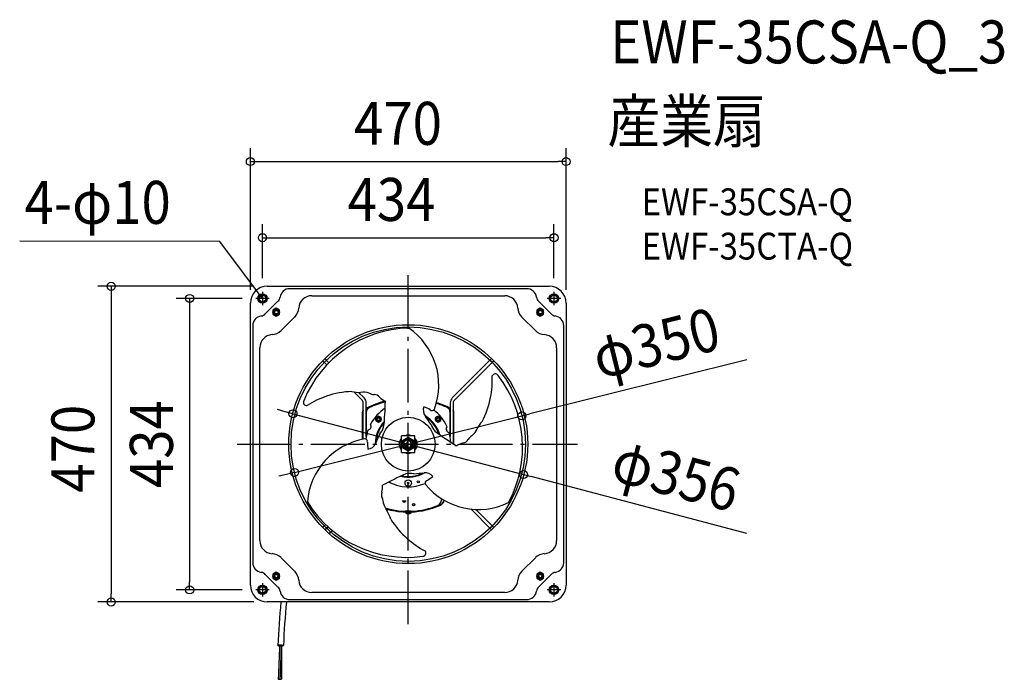
# Model space of a CAD drawing. Extents: x -578 to 887, y -350 to 632.
import ezdxf
from ezdxf.enums import TextEntityAlignment as Align

# ---------------------------------------------------------------- set-up
doc = ezdxf.new("R2010")
doc.units = 0
doc.header["$LTSCALE"] = 20
doc.header["$PDMODE"] = 3
doc.header["$PDSIZE"] = -2
doc.linetypes.add('DASHDOT', pattern=[5.5, 4, -0.6, 0.3, -0.6])
for name, color, linetype in [('ARRANGE', 1, 'CONTINUOUS'), ('BASIS', 6, 'DASHDOT'), ('DETAIL', 5, 'CONTINUOUS'), ('ETC', 61, 'CONTINUOUS'), ('FIX', 11, 'CONTINUOUS'), ('NOTE', 4, 'CONTINUOUS'), ('OUTLINE', 3, 'CONTINUOUS'), ('SIZE', 30, 'CONTINUOUS')]:
    doc.layers.add(name, color=color, linetype=linetype)
doc.styles.get("Standard").update_dxf_attribs({"font": 'SIMPLEX.shx', "width": 0.9, "height": 64, "bigfont": 'BIGFONT.shx'})

msp = doc.modelspace()

# ---------------------------------------------------------------- linework, layer by layer
at = {"layer": 'ARRANGE', "color": 1, "linetype": 'CONTINUOUS'}
msp.add_circle((0, 0), 40, dxfattribs=at)
msp.add_point((0, 0), dxfattribs=at)
at = {"layer": 'BASIS', "color": 6, "linetype": 'DASHDOT'}
for p, q in [((0, -268.2), (0, 262.3)), ((-254.8, 0), (251.8, 0))]:
    msp.add_line(p, q, dxfattribs=at)
at = {"layer": 'DETAIL', "color": 5, "linetype": 'CONTINUOUS'}
for p, q in [((-210, 235), (210, 235)), ((176.5, 231.5), (-176.5, 231.5)), ((-143.6, 221), (143.6, 221)), ((-235, -210), (-235, 210)), ((-193.9, 212.8), (-212.8, 193.9)), ((212.8, 193.9), (193.9, 212.8)), ((235, 210), (235, -210)), ((-196.5, 202.3), (-201.5, 199.4)), ((-201.5, 199.4), (-201.5, 193.6)), ((-201.5, 193.6), (-196.5, 190.7)), ((-191.5, 199.4), (-196.5, 202.3)), ((-196.5, 190.7), (-191.5, 193.6)), ((-191.5, 193.6), (-191.5, 199.4)), ((196.5, 202.3), (191.5, 199.4)), ((191.5, 199.4), (191.5, 193.6)), ((191.5, 193.6), (196.5, 190.7)), ((201.5, 199.4), (196.5, 202.3)), ((196.5, 190.7), (201.5, 193.6)), ((201.5, 193.6), (201.5, 199.4)), ((-231.5, 176.5), (-231.5, -176.5)), ((-189.3, 169.1), (-169.1, 189.3)), ((169.1, 189.3), (189.3, 169.1)), ((231.5, -176.5), (231.5, 176.5)), ((-221, -143.6), (-221, 143.6)), ((221, 143.6), (221, -143.6)), ((-121.2, 118), (-127.4, 124.2)), ((-118, 121.2), (-124.2, 127.4)), ((124.2, 127.4), (65.6, 68.8)), ((127.4, 124.2), (68.8, 65.6)), ((-68.8, 65.6), (-81, 77.8)), ((-65.6, 68.8), (-73.9, 77.1)), ((-67, 7.3), (-67, 61.3)), ((-62.5, 11.2), (-62.5, 61.3)), ((62.5, 61.3), (62.5, 11.2)), ((67, 61.3), (67, 0.7)), ((-68.1, 7.1), (-68.1, 47.4)), ((-67.5, 44.5), (-68.1, 44.5)), ((-67.5, 7.2), (-67.5, 47.4)), ((-62.5, 50), (-62, 50)), ((-62.5, 49), (-62.3, 49)), ((-62.5, 47.2), (-62.5, 11.2)), ((-59.2, 54.5), (-59.5, 55)), ((59.2, 54.5), (59.5, 55)), ((62.5, 11.2), (62.5, 47.2)), ((67.5, 0.4), (67.5, 47.4)), ((67.5, 44.5), (68.1, 44.5)), ((68.1, 0), (68.1, 47.4)), ((-44.4, 41.9), (-48.4, 39.6)), ((-48.4, 39.6), (-48.4, 35)), ((-48.4, 35), (-44.4, 32.7)), ((-40.4, 39.6), (-44.4, 41.9)), ((-44.4, 32.7), (-40.4, 35)), ((-40.4, 35), (-40.4, 39.6)), ((44.4, 41.9), (40.4, 39.6)), ((40.4, 39.6), (40.4, 35)), ((40.4, 35), (44.4, 32.7)), ((48.4, 39.6), (44.4, 41.9)), ((44.4, 32.7), (48.4, 35)), ((48.4, 35), (48.4, 39.6)), ((-10.9, -5.4), (-10.1, 6.7)), ((-10.7, 7.1), (-10.1, 6.7)), ((-10.1, 6.7), (-10, 6.7)), ((-10, -12.5), (-10, 12.5)), ((10, 12.5), (-10, 12.5)), ((0, 9.8), (-8.5, 4.9)), ((-8.5, 4.9), (-8.5, -4.9)), ((-7, 0), (-3, 0)), ((-3, -4), (-3, 0)), ((-1.1, -4.8), (-1.1, 4.8)), ((8.5, 4.9), (0, 9.8)), ((0, 7), (0, 4.9)), ((0.8, 12.9), (0.8, 12.5)), ((7, 0), (4.9, 0)), ((8.5, -4.9), (8.5, 4.9)), ((10, -12.5), (10, 12.5)), ((10, 6), (10.9, 5.4)), ((10.9, 5.4), (10.1, -6.7)), ((11.5, 5.8), (10.9, 5.4)), ((-11.5, -5.8), (-10.9, -5.4)), ((-10, -6), (-10.9, -5.4)), ((-10, -12.5), (10, -12.5)), ((-8.5, -4.9), (0, -9.8)), ((-0.8, -12.9), (-0.8, -12.5)), ((0, -9.8), (8.5, -4.9)), ((0, -7), (0, -4.9)), ((10.1, -6.7), (10, -6.7)), ((10.7, -7.1), (10.1, -6.7)), ((-1.6, -59.6), (1.6, -56.4)), ((-1.6, -56.4), (1.6, -59.6)), ((-9.1, -84.5), (-2.9, -84.5)), ((49, -85.8), (50.2, -81.3)), ((53.1, -84.2), (53.4, -83.2)), ((53.7, -84.4), (53.9, -83.5)), ((-4.5, -101.1), (-4.7, -101.1)), ((-4.7, -101.6), (-4.7, -101.1)), ((-4.3, -101.6), (-4.7, -101.6)), ((4.5, -100), (-4.5, -100)), ((-4.5, -100), (-4.5, -101.2)), ((4, -101.7), (-4, -101.7)), ((-3.2, -100), (-3.2, -100)), ((3.2, -100), (3.2, -100)), ((4.7, -101.6), (4.3, -101.6)), ((4.5, -100), (4.5, -101.2)), ((4.7, -101.1), (4.5, -101.1)), ((4.7, -101.6), (4.7, -101.1)), ((48.4, -90.6), (48.2, -90.1)), ((93.3, -96.5), (124.2, -127.4)), ((100.2, -97), (127.4, -124.2)), ((-127.4, -124.2), (-122.9, -119.7)), ((-124.2, -127.4), (-119.6, -122.8)), ((-169.1, -189.3), (-189.3, -169.1)), ((189.3, -169.1), (169.1, -189.3)), ((-212.8, -193.9), (-193.9, -212.8)), ((-196.5, -190.7), (-201.5, -193.6)), ((-201.5, -193.6), (-201.5, -199.4)), ((-201.5, -199.4), (-196.5, -202.3)), ((-191.5, -193.6), (-196.5, -190.7)), ((-196.5, -202.3), (-191.5, -199.4)), ((-191.5, -199.4), (-191.5, -193.6)), ((196.5, -190.7), (191.5, -193.6)), ((191.5, -193.6), (191.5, -199.4)), ((191.5, -199.4), (196.5, -202.3)), ((193.9, -212.8), (212.8, -193.9)), ((201.5, -193.6), (196.5, -190.7)), ((196.5, -202.3), (201.5, -199.4)), ((201.5, -199.4), (201.5, -193.6)), ((-176.5, -231.5), (176.5, -231.5)), ((143.6, -221), (-143.6, -221)), ((210, -235), (-210, -235))]:
    msp.add_line(p, q, dxfattribs=at)
at = {"layer": 'DETAIL', "color": 4, "linetype": 'CONTINUOUS'}
for p, q in [((-217.2, 217.2), (-224.4, 226.8)), ((-217.2, 217.2), (-222.1, 221.1)), ((-219.5, 223), (-217.2, 217.2))]:
    msp.add_line(p, q, dxfattribs=at)
at = {"layer": 'DETAIL', "color": 5, "linetype": 'CONTINUOUS'}
for centre, radius in [((-217, 217), 6), ((-217, 217), 5), ((217, 217), 6), ((217, 217), 5), ((-196.5, 196.5), 5), ((-196.5, 196.5), 3.5), ((-196.5, 196.5), 3), ((-196.5, 196.5), 2.5), ((196.5, 196.5), 5), ((196.5, 196.5), 3.5), ((196.5, 196.5), 3), ((196.5, 196.5), 2.5), ((0, 0), 177.9), ((0, 0), 174.5), ((-44.4, 37.3), 4), ((-44.4, 37.3), 3), ((-44.4, 37.3), 2), ((44.4, 37.3), 4), ((44.4, 37.3), 3), ((44.4, 37.3), 2), ((0, 0), 8.5), ((0, 0), 7), ((0, -58), 4.7), ((15, -56), 1.5), ((8, -89.9), 1.7), ((8, -89.9), 1.5), ((-196.5, -196.5), 5), ((-196.5, -196.5), 3.5), ((-196.5, -196.5), 3), ((-196.5, -196.5), 2.5), ((196.5, -196.5), 5), ((196.5, -196.5), 3.5), ((196.5, -196.5), 3), ((196.5, -196.5), 2.5), ((-217, -217), 6), ((-217, -217), 5), ((217, -217), 6), ((217, -217), 5)]:
    msp.add_circle(centre, radius, dxfattribs=at)
for centre, radius, start, end in [((-210, 210), 25, 90, 180), ((210, 210), 25, 0, 90), ((-176.5, 217), 14.5, 90, 172.5931), ((-143.6, 201.5), 19.5, 90, 176.7285), ((143.6, 201.5), 19.5, 3.2715, 90), ((176.5, 217), 14.5, 7.4069, 90), ((-201.3, 220.2), 10.5, 315, 352.5931), ((201.3, 220.2), 10.5, 187.4069, 225), ((-217, 176.5), 14.5, 97.4069, 180), ((-220.2, 201.3), 10.5, 277.4069, 315), ((-183.5, 203.8), 20.5, 315, 356.7285), ((183.5, 203.8), 20.5, 183.2715, 225), ((220.2, 201.3), 10.5, 225, 262.5931), ((217, 176.5), 14.5, 0, 82.5931), ((-201.5, 143.6), 19.5, 93.2715, 180), ((-203.8, 183.5), 20.5, 273.2715, 315), ((5.7, -1.1), 174.1, 91.6663, 157.803), ((-57.5, 87.9), 103, 339.6905, 55.6063), ((203.8, 183.5), 20.5, 225, 266.7285), ((201.5, 143.6), 19.5, 0, 86.7285), ((129.6, 99.8), 4.84, 31.1149, 157.1326), ((-24.8, 97.2), 150, 349.3397, 1.7066), ((-3.8, -4.4), 174.1, 331.6663, 37.803), ((-79.8, -49.7), 128.1, 91.8686, 108.9762), ((-68.7, 160.2), 83.3, 259.4019, 268.4232), ((-65.9, 59), 18.6, 65.6993, 105.8053), ((-49.4, 92.1), 18.3, 241.1676, 265.8323), ((-50.4, 64.1), 9.73, 36.3409, 92.3011), ((-151.2, 62.3), 4.84, 151.1149, 277.1326), ((-71.8, -70.1), 150, 109.3397, 121.7066), ((-73, 61.3), 6, 0, 45), ((-73, 61.3), 10.5, 0, 45), ((0, -74), 142.1, 104.0293, 116.0931), ((0, -74), 141.5, 103.895, 116.2122), ((0, -73), 140, 104.0513, 114.3858), ((-20, 91.9), 31.5, 224.3801, 243.6459), ((-417.6, 70.4), 383.7, 353.2511, 358.986), ((0, -73), 140, 65.6142, 72.693), ((0, -74), 141.5, 63.7878, 72.8158), ((0, -74), 142.1, 63.9069, 72.8193), ((73, 61.3), 10.5, 135, 180), ((73, 61.3), 6, 135, 180), ((-3.1, 94), 128.1, 331.8686, 348.9762), ((-62.5, 47.4), 5.6, 143.5061, 180), ((-62.5, 47.4), 5, 154.2017, 180), ((-54.5, 47.2), 8, 114.3858, 180), ((0, 0), 63.5, 122.6845, 152.1825), ((36.8, 50.5), 14.4, 158.6821, 216.506), ((-93.2, -209.4), 289.6, 64.1829, 66.2631), ((35.7, 53.6), 3.64, 219.8584, 337.0623), ((0, 0), 63.5, 24.0721, 53.2066), ((54.5, 47.2), 8, 0, 65.6142), ((62.5, 47.4), 5.6, 0, 36.4939), ((62.5, 47.4), 5, 0, 25.7983), ((-60, 26.4), 5, 271.853, 40.6562), ((0, 0), 49.1, 136.5956, 179.5441), ((0, 0), 48.1, 138.1592, 176.7396), ((0, 0), 49.1, 16.5665, 59.847), ((-1815.5, -1253.6), 2250.9, 34.745, 35.1419), ((0, 0), 48.1, 18.1329, 56.7396), ((63.3, 39.9), 31.2, 199.9435, 222.1999), ((173.1, -20.6), 83.3, 139.4019, 148.4232), ((0, 0), 63.5, 160.3267, 173.2066), ((1993.4, -945.5), 2250.9, 154.745, 155.1419), ((-66.3, 34.9), 31.2, 319.9435, 342.1999), ((260.3, 312.3), 366.7, 233.1181, 239.119), ((61.5, 22.4), 5, 135.5984, 264.4016), ((0, 0), 63.5, 2.6653, 15.9279), ((84.1, 27.6), 18.6, 305.6993, 345.8053), ((-47.4, -93.8), 103, 99.6905, 175.6063), ((-64.3, 4.1), 3.64, 339.8584, 97.0623), ((228, 24), 289.6, 184.1829, 186.2631), ((-62.1, 6.6), 14.4, 278.6821, 336.506), ((0, 0), 13.5, 137.7979, 222.2053), ((0, 0), 13.5, 67.8167, 112.1794), ((0, 0), 5, 180, 270), ((0, 0), 3, 111.5276, 180), ((0, 0), 4.9, 257.0271, 102.9729), ((0, 0), 5, 0, 90), ((0, 0), 13.5, 317.7979, 42.2053), ((89.6, -28.6), 31.5, 104.3801, 123.6459), ((80.7, 11.6), 9.73, 276.3409, 332.3011), ((104.4, -3.2), 18.3, 121.1676, 145.8323), ((0, 0), 13.5, 247.8167, 292.1794), ((0, 0), 49.1, 256.6913, 299.5441), ((0, 0), 48.1, 258.2455, 296.7396), ((2.9, -74.8), 31.2, 79.9435, 102.1999), ((-177.9, 2199.1), 2250.9, 274.745, 275.1419), ((25.3, -57.1), 14.4, 38.6821, 96.506), ((178.4, -459.2), 453, 113.6904, 118.5467), ((0, 0), 63.5, 242.7481, 293.2066), ((28.6, -57.7), 3.64, 99.8584, 217.0623), ((-134.7, 185.4), 289.6, 304.1829, 306.2631), ((-30.3, -75.6), 9.73, 156.3409, 212.3011), ((-69.6, -63.2), 31.5, 344.3801, 3.6459), ((104.9, 5.8), 103, 219.6905, 295.6063), ((-1.9, 5.5), 174.1, 211.6663, 277.803), ((-55, -88.8), 18.3, 1.1676, 25.8323), ((-6, -84.5), 2.07, 180, 0), ((41.2, -83.7), 8, 292.666, 345), ((44.4, -81.9), 9, 294.4156, 345), ((44.4, -81.9), 9.6, 294.4156, 345), ((-4.4, -80), 33.4, 194.7288, 216.7757), ((0, 15), 115, 252.6271, 292.666), ((0, 16), 116.5, 253.1041, 267.7863), ((0, 16), 117.1, 253.3306, 267.7976), ((-104.4, -139.6), 83.3, 19.4019, 28.4232), ((0, -97.1), 6.52, 223.8974, 316.1026), ((-4, -101.2), 0.5, 180, 270), ((4, -101.2), 0.5, 270, 0), ((0, 16), 116.5, 272.2137, 294.4156), ((0, 16), 117.1, 272.2024, 294.4156), ((82.9, -44.3), 128.1, 211.8686, 228.9762), ((730.9, -998.4), 1220, 134.1628, 134.468), ((728, -995.7), 1207.8, 134.1226, 134.443), ((-201.5, -143.6), 19.5, 180, 266.7285), ((96.6, -27.2), 150, 229.3397, 241.7066), ((201.5, -143.6), 19.5, 273.2715, 0), ((21.6, -162.1), 4.84, 271.1149, 37.1326), ((-203.8, -183.5), 20.5, 45, 86.7285), ((203.8, -183.5), 20.5, 93.2715, 135), ((-217, -176.5), 14.5, 180, 262.5931), ((-183.5, -203.8), 20.5, 3.2715, 45), ((183.5, -203.8), 20.5, 135, 176.7285), ((217, -176.5), 14.5, 277.4069, 0), ((-220.2, -201.3), 10.5, 45, 82.5931), ((-143.6, -201.5), 19.5, 183.2715, 270), ((143.6, -201.5), 19.5, 270, 356.7285), ((220.2, -201.3), 10.5, 97.4069, 135), ((-210, -210), 25, 180, 270), ((-201.3, -220.2), 10.5, 7.4069, 45), ((-176.5, -217), 14.5, 187.4069, 270), ((176.5, -217), 14.5, 270, 352.5931), ((201.3, -220.2), 10.5, 135, 172.5931), ((210, -210), 25, 270, 0), ((1447.7, -378.8), 1643.7, 174.9794, 177.2458), ((1193.5, -361.6), 1380.7, 174.7394, 177.4375), ((-193.6, -300.5), 0.777, 93.9904, 128.9562), ((-193.6, -299.3), 0.777, 231.0438, 266.0096), ((-192.1, -308.7), 9.13, 94.9023, 99.7807), ((-192.1, -291), 9.13, 260.2193, 265.0977), ((2849.3, -455.4), 3044.7, 177.0792, 178.0125), ((-190.8, -323.2), 23.7, 92.5358, 95.1225), ((-190.8, -276.5), 23.7, 264.8775, 267.4642), ((-190, -339.8), 40.3, 89.9494, 92.5622), ((-190, -259.9), 40.3, 267.4378, 270.0506), ((-28537.6, 876.2), 28373.5, 357.52361, 357.62373), ((-189.9, -339.8), 40.3, 87.4378, 90.0506), ((-189.9, -259.9), 40.3, 269.9494, 272.5622), ((2021.5, -324.2), 2210.1, 179.3776, 180.6674), ((-189.2, -323.2), 23.7, 84.8775, 87.4642), ((-189.2, -276.5), 23.7, 272.5358, 275.1225), ((-187.9, -308.7), 9.13, 80.2193, 85.0977), ((-187.9, -291), 9.13, 274.9023, 279.7807), ((-186.4, -300.5), 0.777, 51.0438, 86.0096), ((-186.4, -299.3), 0.777, 273.9904, 308.9562), ((-192.2, -344.7), 5.27, 253.9578, 287.3315), ((-189.9, -344.3), 5.81, 253.9122, 283.7043)]:
    msp.add_arc(centre, radius, start, end, dxfattribs=at)
at = {"layer": 'FIX', "color": 11, "linetype": 'CONTINUOUS'}
for centre in [(-217, 217), (217, 217), (-217, -217), (217, -217)]:
    msp.add_circle(centre, 7, dxfattribs=at)
at = {"layer": 'NOTE', "color": 4, "linetype": 'CONTINUOUS'}
for p, q in [((-280.6, 301.9), (-578.4, 302.1)), ((-224.4, 226.8), (-280.6, 301.9)), ((-217, 227), (-217, 207)), ((217, 227), (217, 207)), ((-207, 217), (-227, 217)), ((227, 217), (207, 217)), ((-207, -217), (-227, -217)), ((-217, -207), (-217, -227)), ((227, -217), (207, -217)), ((217, -207), (217, -227))]:
    msp.add_line(p, q, dxfattribs=at)
at = {"layer": 'OUTLINE', "color": 3, "linetype": 'CONTINUOUS'}
for p, q in [((-210, 235), (210, 235)), ((-235, -210), (-235, 210)), ((235, 210), (235, -210)), ((210, -235), (-210, -235))]:
    msp.add_line(p, q, dxfattribs=at)
for centre, start, end in [((-210, 210), 90, 180), ((210, 210), 0, 90), ((-210, -210), 180, 270), ((210, -210), 270, 0)]:
    msp.add_arc(centre, 25, start, end, dxfattribs=at)
at = {"layer": 'SIZE', "color": 30, "linetype": 'CONTINUOUS'}
for p, q in [((-235, 230), (-235, 440.7)), ((235, 230), (235, 440.7)), ((-235, 420.7), (-223, 420.7)), ((-223, 420.7), (223, 420.7)), ((235, 420.7), (223, 420.7)), ((-217, 247), (-217, 327.4)), ((217, 247), (217, 327.4)), ((-217, 307.4), (-205, 307.4)), ((-205, 307.4), (205, 307.4)), ((217, 307.4), (205, 307.4)), ((-230, 235), (-462.2, 235)), ((-442.2, 235), (-442.2, 223)), ((-442.2, 223), (-442.2, -223)), ((-247, 217), (-345.4, 217)), ((-325.4, 217), (-325.4, 205)), ((-325.4, 205), (-325.4, -205)), ((504.1, 125.5), (181, 45)), ((-183.2, 48.3), (-194.8, 51.4)), ((-171.6, 45.3), (-183.2, 48.3)), ((-171.6, 45.3), (171.6, -45.3)), ((169.3, 42.1), (181, 45)), ((-169.3, -42.1), (169.3, 42.1)), ((-169.3, -42.1), (-181, -45)), ((-181, -45), (-192.6, -47.9)), ((171.6, -45.3), (183.2, -48.3)), ((504, -132.9), (183.2, -48.3)), ((-325.4, -217), (-325.4, -205)), ((-247, -217), (-345.4, -217)), ((-442.2, -235), (-442.2, -223)), ((-230, -235), (-462.2, -235))]:
    msp.add_line(p, q, dxfattribs=at)
for centre in [(-235, 420.7), (235, 420.7), (-217, 307.4), (217, 307.4), (-442.2, 235), (-325.4, 217), (-171.6, 45.3), (169.3, 42.1), (-169.3, -42.1), (171.6, -45.3), (-325.4, -217), (-442.2, -235)]:
    msp.add_circle(centre, 6, dxfattribs=at)

# ---------------------------------------------------------------- texts
at = {"layer": 'ETC', "color": 61, "linetype": 'CONTINUOUS', "width": 0.9}
for s, height, p in [('EWF-35CSA-Q_3', 64, (300.8, 566.9)), ('産業扇', 64, (296.7, 448.9)), ('EWF-35CSA-Q', 40, (347.4, 340.8)), ('EWF-35CTA-Q', 40, (347.4, 274.8))]:
    msp.add_text(s, height=height, dxfattribs=at).set_placement(p)
at = {"layer": 'NOTE', "color": 4, "linetype": 'CONTINUOUS', "width": 0.9}
msp.add_text('4-φ10', height=64, dxfattribs=at).set_placement((-571.3, 328))
at = {"layer": 'SIZE', "color": 30, "linetype": 'CONTINUOUS', "width": 0.9}
for s, p in [('470', (-15.2, 445.7)), ('434', (-24.9, 332.4))]:
    msp.add_text(s, height=64, dxfattribs=at).set_placement(p, align=Align.CENTER)
for s, rotation, p in [('φ350', 13.9775, (376.6, 119.5)), ('434', 90, (-350.4, 0)), ('470', 90, (-467.2, -6.8)), ('φ356', 345.2248, (390.7, -77.2))]:
    msp.add_text(s, height=64, rotation=rotation, dxfattribs=at).set_placement(p, align=Align.CENTER)

doc.saveas('drawing.dxf')
